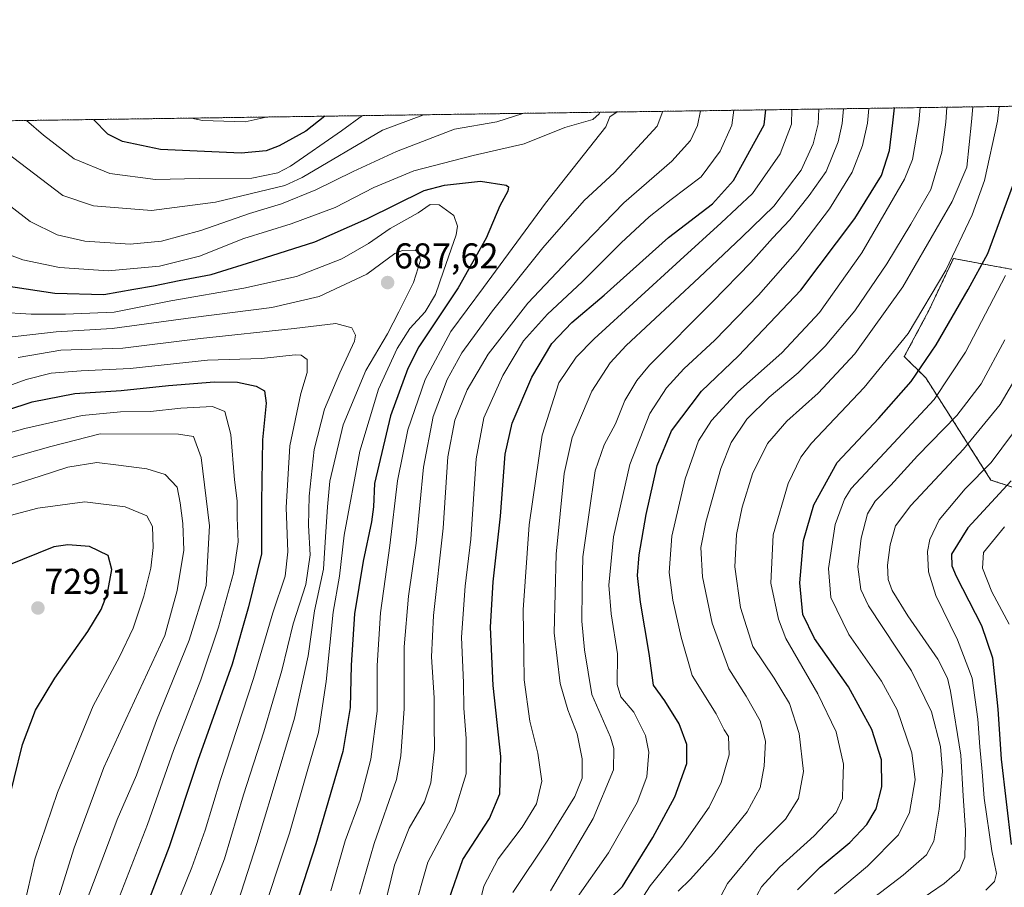
# Model space of a CAD drawing. Units: metres. Extents: x 596594 to 600017, y 4773071 to 4775433.
# Drawn here: x 598032 to 598306, y 4775191 to 4775433 of the extents above; entities that cross this region are included whole.
import ezdxf
from ezdxf.enums import TextEntityAlignment as Align

# ---------------------------------------------------------------- set-up
doc = ezdxf.new("R2010")
doc.units = ezdxf.units.M
doc.header["$MEASUREMENT"] = 0
doc.linetypes.add('TRAZOS', pattern=[0.75, 0.5, -0.25])
for name, color, linetype, lineweight in [('Arbolado forestal', 92, 'TRAZOS', 0), ('Arbolado forestal CxS', 92, 'Continuous', 0), ('Carátula', 7, 'Continuous', 5), ('Comarca CxS', 133, 'Continuous', 0), ('Comunidad Autónoma CxS', 142, 'Continuous', 0), ('Curva de nivel maestra', 36, 'Continuous', 30), ('Curva de nivel normal', 36, 'Continuous', 0), ('Municipio CxS', 142, 'Continuous', 0), ('Pastizal CxS', 92, 'Continuous', 0), ('Provincia CxS', 1, 'Continuous', 0), ('Punto de cota en terreno', 7, 'Continuous', 0), ('Rótulo de punto de cota en terreno', 19, 'Continuous', 0)]:
    doc.layers.add(name, color=color, linetype=linetype, lineweight=lineweight)
doc.styles.add('Arial', font='txt', dxfattribs={"height": 0.2})

# ---------------------------------------------------------------- blocks, each defined once
blk = doc.blocks.new('*U150')
at = {"layer": 'Arbolado forestal CxS', "color": 92, "linetype": 'Continuous', "lineweight": 0}
for points in [[(597003.03, 4775390.32, 693.45), (599983.34, 4775433.31, 744.81)], [(598310.36, 4775363.27, 593.25), (598291.94, 4775366.69, 604.51), (598288.17, 4775358.68, 604.27), (598285.1, 4775352.16, 603.47), (598278.27, 4775339.34, 602.85), (598284.25, 4775333.36, 598.03), (598302.41, 4775304.9, 577.47), (598339.73, 4775292.58, 554.42)]]:
    blk.add_polyline3d(points, dxfattribs=at)
blk = doc.blocks.new('*U155')
at = {"layer": 'Curva de nivel normal', "color": 36, "linetype": 'Continuous', "lineweight": 0}
for points in [[(598230.77, 4775408.03, 655), (598230.2, 4775403.89, 655), (598226.93, 4775396.66, 655), (598221.6, 4775389.44, 655), (598213.28, 4775383.18, 655), (598207.11, 4775378.35, 655), (598199.34, 4775371.1, 655), (598188.43, 4775360.16, 655), (598178.77, 4775351.14, 655), (598172.16, 4775343.68, 655), (598166.37, 4775334.06, 655), (598161.08, 4775322.26, 655), (598158.93, 4775310.84, 655), (598157.45, 4775288.42, 655), (598155.84, 4775275.27, 655), (598154.85, 4775261.09, 655), (598155.4, 4775248.33, 655), (598155.47, 4775241.24, 655), (598156.18, 4775232.8, 655), (598156.18, 4775222.92, 655), (598152.86, 4775212.31, 655), (598145.42, 4775198.29, 655), (598141.3, 4775183.6, 655)], [(598033.55, 4775405.19, 655), (598038.34, 4775401.12, 655), (598046.86, 4775394.47, 655), (598056.78, 4775390.4, 655), (598069.52, 4775388.72, 655), (598081.71, 4775388.99, 655), (598096.43, 4775389.14, 655), (598103.64, 4775390.63, 655), (598107.14, 4775392.48, 655), (598121.39, 4775402.32, 655), (598127.26, 4775406.54, 655)]]:
    blk.add_polyline3d(points, dxfattribs=at)
blk = doc.blocks.new('*U159')
at = {"layer": 'Curva de nivel normal', "color": 36, "linetype": 'Continuous', "lineweight": 0}
blk.add_polyline3d([(598224.46, 4775183.7, 610), (598229.01, 4775192.38, 610), (598237.26, 4775202.37, 610), (598245.14, 4775210.3, 610), (598248.81, 4775216.08, 610), (598250.16, 4775223.63, 610), (598248.93, 4775234.14, 610), (598246.22, 4775242.55, 610), (598241.97, 4775249.63, 610), (598236.04, 4775258.41, 610), (598232.59, 4775269.3, 610), (598231, 4775280.7, 610), (598231.45, 4775289.69, 610), (598233.09, 4775297.34, 610), (598235.92, 4775306.64, 610), (598240.12, 4775315.12, 610), (598245.51, 4775321.3, 610), (598254.22, 4775329.14, 610), (598264.5, 4775340.14, 610), (598277.85, 4775358.83, 610), (598291.63, 4775382.56, 610), (598295.73, 4775392.16, 610), (598297, 4775404.85, 610), (598297.37, 4775408.99, 610)], dxfattribs=at)
blk = doc.blocks.new('*U162')
at = {"layer": 'Curva de nivel normal', "color": 36, "linetype": 'Continuous', "lineweight": 0}
blk.add_polyline3d([(598071.95, 4775177.71, 695), (598079.66, 4775196.81, 695), (598083.39, 4775207.19, 695), (598087.68, 4775221.34, 695), (598096.9, 4775249.53, 695), (598102.26, 4775267.85, 695), (598105.71, 4775278.06, 695), (598106.44, 4775284.82, 695), (598105.92, 4775297.23, 695), (598107.02, 4775314.43, 695), (598110.02, 4775328.99, 695), (598111.85, 4775334.9, 695), (598111.82, 4775338.52, 695), (598110.17, 4775339.74, 695), (598108.45, 4775339.83, 695), (598099.09, 4775338.84, 695), (598084.04, 4775338.34, 695), (598062.44, 4775336, 695), (598048.79, 4775335.36, 695), (598040.49, 4775334.72, 695), (598033.46, 4775332.94, 695), (598023.44, 4775329.32, 695)], dxfattribs=at)
blk = doc.blocks.new('*U163')
at = {"layer": 'Curva de nivel normal', "color": 36, "linetype": 'Continuous', "lineweight": 0}
blk.add_polyline3d([(598307.48, 4775264.68, 570), (598302.62, 4775273.72, 570), (598300.1, 4775280.35, 570), (598300.37, 4775284.65, 570), (598306.16, 4775291.81, 570)], dxfattribs=at)
blk = doc.blocks.new('*U168')
at = {"layer": 'Curva de nivel normal', "color": 36, "linetype": 'Continuous', "lineweight": 0}
for points in [[(598210.95, 4775407.75, 665), (598209.37, 4775403.59, 665), (598197.38, 4775390.58, 665), (598189.05, 4775382.88, 665), (598177.53, 4775369.7, 665), (598163.46, 4775352.07, 665), (598154.93, 4775340.42, 665), (598150.85, 4775332.92, 665), (598146.97, 4775322.64, 665), (598144.21, 4775308.5, 665), (598142.18, 4775287.25, 665), (598140.1, 4775272.5, 665), (598138.84, 4775258.32, 665), (598138.81, 4775241.18, 665), (598137.9, 4775227.95, 665), (598136.68, 4775221.32, 665), (598130.52, 4775203.54, 665), (598126.37, 4775189.4, 665)], [(598024.54, 4775384.7, 665), (598034.61, 4775377.01, 665), (598042.15, 4775373.3, 665), (598049.82, 4775371.56, 665), (598062.51, 4775370.66, 665), (598071.24, 4775371.52, 665), (598082.16, 4775374.53, 665), (598095.7, 4775379.2, 665), (598104.62, 4775381.94, 665), (598114.2, 4775385.8, 665), (598124.62, 4775390.94, 665), (598136.75, 4775396.58, 665), (598152.86, 4775402.78, 665), (598164.67, 4775404.8, 665), (598171.94, 4775407.18, 665)]]:
    blk.add_polyline3d(points, dxfattribs=at)
blk = doc.blocks.new('*U172')
at = {"layer": 'Curva de nivel normal', "color": 36, "linetype": 'Continuous', "lineweight": 0}
blk.add_polyline3d([(598268.39, 4775408.57, 630), (598267.96, 4775404.44, 630), (598266.61, 4775398.2, 630), (598263.77, 4775390.74, 630), (598257.4, 4775380.5, 630), (598248.48, 4775368.81, 630), (598237.63, 4775356.48, 630), (598225.41, 4775343.92, 630), (598216.84, 4775335.91, 630), (598212.01, 4775330.63, 630), (598207.34, 4775323.49, 630), (598201.74, 4775309.22, 630), (598197.23, 4775289.02, 630), (598195.88, 4775275.58, 630), (598196.56, 4775267.55, 630), (598198.35, 4775256.38, 630), (598198.23, 4775247.84, 630), (598199.29, 4775244.45, 630), (598202.91, 4775240.14, 630), (598206.12, 4775233.66, 630), (598207.01, 4775228.97, 630), (598206.49, 4775222.07, 630), (598203.77, 4775214.91, 630), (598195.8, 4775200.89, 630), (598186.42, 4775187.48, 630)], dxfattribs=at)
blk = doc.blocks.new('*U179')
at = {"layer": 'Curva de nivel normal', "color": 36, "linetype": 'Continuous', "lineweight": 0}
blk.add_polyline3d([(598254.41, 4775408.37, 640), (598254.24, 4775404.24, 640), (598252.89, 4775398.71, 640), (598249.48, 4775391.33, 640), (598241.91, 4775381.33, 640), (598233, 4775372.67, 640), (598221.1, 4775361.38, 640), (598200.73, 4775342.43, 640), (598196.29, 4775337.6, 640), (598191.17, 4775329.67, 640), (598185.66, 4775316.75, 640), (598183.43, 4775306.7, 640), (598181.21, 4775284.24, 640), (598180.68, 4775262.26, 640), (598182.36, 4775248.16, 640), (598184.44, 4775240.76, 640), (598187.11, 4775234.06, 640), (598188.44, 4775227.12, 640), (598188.43, 4775221.72, 640), (598186.46, 4775216.6, 640), (598178.86, 4775204.4, 640), (598169.16, 4775189.81, 640)], dxfattribs=at)
blk = doc.blocks.new('*U180')
at = {"layer": 'Curva de nivel normal', "color": 36, "linetype": 'Continuous', "lineweight": 0}
blk.add_polyline3d([(598290.16, 4775408.89, 615), (598289.8, 4775404.75, 615), (598288.77, 4775396.32, 615), (598285.67, 4775385.98, 615), (598280.08, 4775376.31, 615), (598273.44, 4775365.23, 615), (598264.43, 4775352.1, 615), (598256.25, 4775342.24, 615), (598248.7, 4775334.81, 615), (598240.58, 4775328, 615), (598234.33, 4775321.84, 615), (598229.97, 4775315.36, 615), (598227.12, 4775308.07, 615), (598222.94, 4775293.17, 615), (598221.58, 4775286.07, 615), (598221.98, 4775277.86, 615), (598224.73, 4775265, 615), (598229.36, 4775252.19, 615), (598234.22, 4775244.56, 615), (598238.09, 4775237.76, 615), (598239.54, 4775232.06, 615), (598239.2, 4775225.1, 615), (598238.12, 4775219.01, 615), (598234.47, 4775212.35, 615), (598225.1, 4775200.68, 615), (598218.63, 4775193.57, 615), (598215.21, 4775190.19, 615)], dxfattribs=at)
blk = doc.blocks.new('*U184')
at = {"layer": 'Curva de nivel normal', "color": 36, "linetype": 'Continuous', "lineweight": 0}
blk.add_polyline3d([(598016.77, 4775352.31, 680), (598034.85, 4775351.18, 680), (598044.47, 4775351.17, 680), (598057.99, 4775351.72, 680), (598073.81, 4775354.92, 680), (598094.17, 4775358.4, 680), (598108.84, 4775361.71, 680), (598121.52, 4775366.55, 680), (598128.93, 4775370.84, 680), (598134.94, 4775375.09, 680), (598142.77, 4775379.44, 680), (598146.1, 4775381.73, 680), (598148.64, 4775381.64, 680), (598152.66, 4775378.72, 680), (598153.72, 4775375.7, 680), (598153.35, 4775373.31, 680), (598149.79, 4775363.12, 680), (598147.61, 4775356.65, 680), (598144.67, 4775351.77, 680), (598140.48, 4775347.2, 680), (598136.93, 4775341.54, 680), (598131.71, 4775330.22, 680), (598126.48, 4775312.95, 680), (598122.12, 4775289.5, 680), (598120.87, 4775278.1, 680), (598119.04, 4775268, 680), (598117.14, 4775248.65, 680), (598114.94, 4775234.49, 680), (598111.84, 4775223.62, 680), (598106.87, 4775206.35, 680), (598098.18, 4775180.11, 680)], dxfattribs=at)
blk = doc.blocks.new('*U190')
at = {"layer": 'Curva de nivel normal', "color": 36, "linetype": 'Continuous', "lineweight": 0}
blk.add_polyline3d([(598031.25, 4775339.08, 690), (598043.16, 4775341.09, 690), (598060.44, 4775341.72, 690), (598082.11, 4775344.39, 690), (598108.16, 4775347.12, 690), (598119.78, 4775348.57, 690), (598124.27, 4775347.31, 690), (598125.31, 4775345.34, 690), (598124.99, 4775343.6, 690), (598120.88, 4775334.81, 690), (598116.66, 4775324.7, 690), (598113.74, 4775313.38, 690), (598112.36, 4775300.36, 690), (598112.2, 4775292.23, 690), (598112.65, 4775283.98, 690), (598111.47, 4775275.76, 690), (598107.88, 4775264.76, 690), (598104.74, 4775251.78, 690), (598099.76, 4775234.67, 690), (598094.1, 4775217.05, 690), (598088.78, 4775199.21, 690), (598081.01, 4775178.98, 690)], dxfattribs=at)
blk = doc.blocks.new('*U193')
at = {"layer": 'Curva de nivel normal', "color": 36, "linetype": 'Continuous', "lineweight": 0}
blk.add_polyline3d([(598264.95, 4775184.69, 590), (598277.96, 4775194.66, 590), (598284.46, 4775200.36, 590), (598286.48, 4775204.14, 590), (598287.97, 4775213.12, 590), (598288.88, 4775223.58, 590), (598288.34, 4775230.55, 590), (598285.87, 4775240.25, 590), (598280.25, 4775251.63, 590), (598268.25, 4775269.78, 590), (598266.18, 4775274.34, 590), (598265.33, 4775280.7, 590), (598266.2, 4775288.71, 590), (598268.01, 4775295.42, 590), (598270.16, 4775299.04, 590), (598274.55, 4775303.48, 590), (598281.91, 4775311.62, 590), (598292.88, 4775322.92, 590), (598299.72, 4775331.72, 590), (598306.31, 4775344, 590)], dxfattribs=at)
blk = doc.blocks.new('*U195')
at = {"layer": 'Curva de nivel normal', "color": 36, "linetype": 'Continuous', "lineweight": 0}
blk.add_polyline3d([(598282.72, 4775408.78, 620), (598282.33, 4775404.64, 620), (598280.52, 4775394.3, 620), (598278.33, 4775388.85, 620), (598266.46, 4775368.24, 620), (598254.59, 4775351.61, 620), (598244.14, 4775340.42, 620), (598231.89, 4775329.48, 620), (598224.51, 4775321.48, 620), (598220.89, 4775315.81, 620), (598217.17, 4775305.25, 620), (598213.47, 4775289.24, 620), (598212.71, 4775279.13, 620), (598213.75, 4775271.34, 620), (598216.09, 4775261.03, 620), (598219.1, 4775250.35, 620), (598225.84, 4775239.64, 620), (598228.08, 4775235.23, 620), (598229.24, 4775233.34, 620), (598229.4, 4775228.2, 620), (598227.23, 4775220.5, 620), (598223.86, 4775213.65, 620), (598216.24, 4775202.71, 620), (598207.43, 4775191.66, 620), (598203.9, 4775186.18, 620)], dxfattribs=at)
blk = doc.blocks.new('*U212')
at = {"layer": 'Curva de nivel normal', "color": 36, "linetype": 'Continuous', "lineweight": 0}
blk.add_polyline3d([(598301.01, 4775190.49, 580), (598303.44, 4775192.89, 580), (598303.93, 4775195.14, 580), (598302.62, 4775201.46, 580), (598300.52, 4775216.1, 580), (598299.99, 4775223.53, 580), (598299.3, 4775230.49, 580), (598298.77, 4775238.14, 580), (598297.18, 4775249.6, 580), (598293.09, 4775260.31, 580), (598287.05, 4775272.71, 580), (598284.98, 4775279.27, 580), (598284.72, 4775284.98, 580), (598285.39, 4775288.28, 580), (598287.94, 4775293.81, 580), (598295.19, 4775302.48, 580), (598302.52, 4775309.81, 580), (598311.44, 4775321.81, 580)], dxfattribs=at)
blk = doc.blocks.new('*U218')
at = {"layer": 'Curva de nivel normal', "color": 36, "linetype": 'Continuous', "lineweight": 0}
for points in [[(598246.94, 4775408.26, 645), (598246.81, 4775404.13, 645), (598243.62, 4775395.87, 645), (598235.91, 4775384.81, 645), (598227.24, 4775376.66, 645), (598215.8, 4775366.19, 645), (598191.84, 4775344.32, 645), (598186.81, 4775339.15, 645), (598181.95, 4775332, 645), (598177.34, 4775317.44, 645), (598173.68, 4775292.39, 645), (598172, 4775268.71, 645), (598172.17, 4775256.24, 645), (598172.34, 4775249.14, 645), (598173.9, 4775237.6, 645), (598176.14, 4775228.7, 645), (598177.24, 4775220.86, 645), (598175.78, 4775214.54, 645), (598171.76, 4775208.09, 645), (598165.07, 4775199.26, 645), (598161.07, 4775191.59, 645), (598159.24, 4775183.92, 645)], [(598079.54, 4775405.85, 645), (598082.6, 4775405.21, 645), (598094.54, 4775404.78, 645), (598100.42, 4775406.15, 645)]]:
    blk.add_polyline3d(points, dxfattribs=at)
blk = doc.blocks.new('*U219')
at = {"layer": 'Curva de nivel normal', "color": 36, "linetype": 'Continuous', "lineweight": 0}
blk.add_polyline3d([(598027.16, 4775344.53, 685), (598041.86, 4775346.23, 685), (598057.48, 4775347.12, 685), (598080.08, 4775350.2, 685), (598101.94, 4775352.99, 685), (598115.14, 4775356.06, 685), (598128.43, 4775362.34, 685), (598136.22, 4775368.07, 685), (598138.35, 4775368.93, 685), (598141.89, 4775368.98, 685), (598142.89, 4775368.38, 685), (598143.42, 4775366.09, 685), (598141.5, 4775359.97, 685), (598137.34, 4775351.78, 685), (598134.23, 4775345.71, 685), (598128.15, 4775335.41, 685), (598121.81, 4775320.26, 685), (598118.12, 4775304.62, 685), (598117.5, 4775297.44, 685), (598116.94, 4775289.08, 685), (598116.38, 4775280.04, 685), (598113.9, 4775268.38, 685), (598112.13, 4775255.86, 685), (598108.32, 4775238.45, 685), (598102.09, 4775217.64, 685), (598097.83, 4775203.48, 685), (598090.83, 4775181.81, 685)], dxfattribs=at)
blk = doc.blocks.new('*U224')
at = {"layer": 'Curva de nivel normal', "color": 36, "linetype": 'Continuous', "lineweight": 0}
for points in [[(598198.24, 4775407.56, 670), (598196.21, 4775406.19, 670), (598195.03, 4775403.38, 670), (598178.24, 4775382.14, 670), (598160.98, 4775358.6, 670), (598151.84, 4775346.32, 670), (598144.7, 4775332.94, 670), (598139.86, 4775318.94, 670), (598137.04, 4775304.68, 670), (598134.86, 4775286.61, 670), (598132.26, 4775267.81, 670), (598131.34, 4775253.14, 670), (598131.3, 4775240.42, 670), (598129.6, 4775227.03, 670), (598126.56, 4775215.58, 670), (598122.42, 4775204.27, 670), (598118.4, 4775190.29, 670)], [(598024.32, 4775369.38, 670), (598032.58, 4775366.36, 670), (598042.77, 4775364.21, 670), (598056.34, 4775363.25, 670), (598070.67, 4775364.52, 670), (598081.8, 4775367.37, 670), (598094.19, 4775372.23, 670), (598107.31, 4775376.32, 670), (598119.6, 4775380.88, 670), (598130.44, 4775386.47, 670), (598141.53, 4775391.14, 670), (598158.1, 4775395.41, 670), (598172.34, 4775398.65, 670), (598183.65, 4775403.22, 670), (598191.46, 4775405.51, 670), (598193.25, 4775407.03, 670), (598193.39, 4775407.49, 670)]]:
    blk.add_polyline3d(points, dxfattribs=at)
blk = doc.blocks.new('*U230')
at = {"layer": 'Curva de nivel normal', "color": 36, "linetype": 'Continuous', "lineweight": 0}
blk.add_polyline3d([(598236.07, 4775186.95, 605), (598238.43, 4775191.44, 605), (598243.43, 4775196.91, 605), (598253.1, 4775205.66, 605), (598259.29, 4775212.11, 605), (598261, 4775216.01, 605), (598261.17, 4775219.92, 605), (598261.32, 4775225.62, 605), (598259.29, 4775234.67, 605), (598254.12, 4775245.26, 605), (598245.26, 4775260.67, 605), (598243.18, 4775266.08, 605), (598241.08, 4775276.14, 605), (598241.72, 4775289.56, 605), (598245.91, 4775303.96, 605), (598249.45, 4775311.25, 605), (598252.43, 4775315.14, 605), (598267.1, 4775330.74, 605), (598279.31, 4775345.76, 605), (598289.84, 4775363.46, 605), (598297.15, 4775378.83, 605), (598300.63, 4775388.49, 605), (598304.21, 4775404.96, 605), (598304.7, 4775409.1, 605)], dxfattribs=at)
blk = doc.blocks.new('*U232')
at = {"layer": 'Curva de nivel normal', "color": 36, "linetype": 'Continuous', "lineweight": 0}
blk.add_polyline3d([(598281.75, 4775187.14, 585), (598289.38, 4775192.37, 585), (598293.66, 4775196.05, 585), (598295.1, 4775199.7, 585), (598295.28, 4775207.19, 585), (598294.64, 4775216.78, 585), (598294.06, 4775228.1, 585), (598291.14, 4775246, 585), (598290.28, 4775249.61, 585), (598287.59, 4775254.88, 585), (598279.22, 4775267.01, 585), (598274.9, 4775274.11, 585), (598273.76, 4775277.14, 585), (598273.58, 4775281.14, 585), (598274.36, 4775286.81, 585), (598275.78, 4775292.14, 585), (598280.05, 4775297.81, 585), (598294.75, 4775313.48, 585), (598305.03, 4775325.92, 585), (598312.79, 4775339.25, 585)], dxfattribs=at)
blk = doc.blocks.new('*U238')
at = {"layer": 'Curva de nivel normal', "color": 36, "linetype": 'Continuous', "lineweight": 0}
blk.add_polyline3d([(598258.81, 4775189.44, 595), (598268.03, 4775197.2, 595), (598276.68, 4775205.96, 595), (598279.68, 4775212.12, 595), (598281.28, 4775221.24, 595), (598280.32, 4775228.75, 595), (598276.32, 4775240.81, 595), (598271.95, 4775248.81, 595), (598262.81, 4775261.81, 595), (598257.79, 4775272.14, 595), (598257.16, 4775280.23, 595), (598258.99, 4775292.48, 595), (598261.58, 4775299.54, 595), (598263.47, 4775302.56, 595), (598272.78, 4775312.48, 595), (598286.56, 4775327.32, 595), (598295.36, 4775340.54, 595), (598306.49, 4775361.99, 595)], dxfattribs=at)
blk = doc.blocks.new('*U243')
at = {"layer": 'Curva de nivel normal', "color": 36, "linetype": 'Continuous', "lineweight": 0}
for points in [[(598221.44, 4775407.9, 660), (598220.6, 4775403.75, 660), (598218.65, 4775399.64, 660), (598213.51, 4775393.81, 660), (598200.08, 4775382.24, 660), (598186.23, 4775367.86, 660), (598173.34, 4775354.24, 660), (598162.27, 4775340.01, 660), (598156.38, 4775330.05, 660), (598153, 4775321.57, 660), (598150.98, 4775311.35, 660), (598149.77, 4775291.48, 660), (598147.05, 4775267.07, 660), (598146.47, 4775255.53, 660), (598147.2, 4775244.14, 660), (598147.26, 4775236.81, 660), (598147.34, 4775229.84, 660), (598146.33, 4775220.44, 660), (598144.55, 4775215.12, 660), (598140.29, 4775207.82, 660), (598136.18, 4775197.45, 660), (598132.36, 4775181.8, 660)], [(598013.25, 4775404.89, 660), (598021.74, 4775400.89, 660), (598043.73, 4775384.26, 660), (598052.29, 4775381.4, 660), (598068.44, 4775380.12, 660), (598086.28, 4775382.4, 660), (598105.56, 4775387.05, 660), (598110.43, 4775389.27, 660), (598132.78, 4775402.49, 660), (598144.03, 4775406.63, 660), (598144.58, 4775406.79, 660)]]:
    blk.add_polyline3d(points, dxfattribs=at)
blk = doc.blocks.new('*U245')
at = {"layer": 'Curva de nivel normal', "color": 36, "linetype": 'Continuous', "lineweight": 0}
blk.add_polyline3d([(598261.35, 4775408.47, 635), (598260.96, 4775404.33, 635), (598259.86, 4775399.19, 635), (598256.47, 4775390.98, 635), (598251.78, 4775384.3, 635), (598246.4, 4775377.5, 635), (598241.5, 4775372.34, 635), (598235.53, 4775365.61, 635), (598224.77, 4775354.64, 635), (598207.25, 4775336.98, 635), (598203.67, 4775332.7, 635), (598200.35, 4775327.04, 635), (598197.8, 4775320.55, 635), (598194.62, 4775314.74, 635), (598192.07, 4775307.48, 635), (598190.33, 4775295.15, 635), (598188.62, 4775283.5, 635), (598188.5, 4775274.48, 635), (598188.36, 4775265.48, 635), (598189.14, 4775257.48, 635), (598191.2, 4775245.06, 635), (598196.39, 4775233.12, 635), (598197.33, 4775230.01, 635), (598197.18, 4775224.05, 635), (598191.57, 4775210.48, 635), (598179.62, 4775190.3, 635)], dxfattribs=at)
blk = doc.blocks.new('*U247')
at = {"layer": 'Curva de nivel maestra', "color": 36, "linetype": 'Continuous', "lineweight": 30}
blk.add_polyline3d([(598248.45, 4775190.57, 600), (598254.77, 4775196.92, 600), (598263.1, 4775203.79, 600), (598267.84, 4775208.82, 600), (598270.44, 4775213.21, 600), (598272.04, 4775219.3, 600), (598271.91, 4775226.81, 600), (598269.25, 4775235.26, 600), (598262.69, 4775247.17, 600), (598253.26, 4775260.7, 600), (598249.94, 4775267.41, 600), (598249.11, 4775276.19, 600), (598250.13, 4775288.01, 600), (598253.09, 4775298, 600), (598259.52, 4775309.82, 600), (598271.2, 4775322.15, 600), (598280.17, 4775332.38, 600), (598287.1, 4775342.56, 600), (598296.1, 4775358.08, 600), (598301.58, 4775368.08, 600), (598308.7, 4775387.5, 600)], dxfattribs=at)
blk = doc.blocks.new('*U252')
at = {"layer": 'Curva de nivel maestra', "color": 36, "linetype": 'Continuous', "lineweight": 30}
blk.add_polyline3d([(598025.44, 4775359.42, 675), (598041.44, 4775357, 675), (598055.11, 4775356.62, 675), (598063.5, 4775358.12, 675), (598068.99, 4775359.07, 675), (598076.16, 4775360.56, 675), (598085.03, 4775362.22, 675), (598098.19, 4775366.36, 675), (598113.92, 4775371.34, 675), (598128.49, 4775377.72, 675), (598144.43, 4775385.63, 675), (598150.13, 4775387.18, 675), (598160.15, 4775388.26, 675), (598167.31, 4775387.19, 675), (598167.97, 4775386.68, 675), (598167.75, 4775385.43, 675), (598165.54, 4775381.41, 675), (598161.71, 4775372.33, 675), (598153.86, 4775358.51, 675), (598142.94, 4775342.09, 675), (598139.87, 4775336, 675), (598135.02, 4775322.78, 675), (598130.57, 4775303.96, 675), (598130.28, 4775297.38, 675), (598129.78, 4775293.2, 675), (598127.38, 4775282.25, 675), (598125.04, 4775267.58, 675), (598124.04, 4775253.25, 675), (598123.84, 4775241.48, 675), (598121.72, 4775229.14, 675), (598114.26, 4775203.38, 675), (598106.11, 4775178.46, 675)], dxfattribs=at)
blk = doc.blocks.new('*U258')
at = {"layer": 'Curva de nivel maestra', "color": 36, "linetype": 'Continuous', "lineweight": 30}
blk.add_polyline3d([(598196.41, 4775188.26, 625), (598199.68, 4775191.52, 625), (598202.41, 4775195.92, 625), (598208.16, 4775205.14, 625), (598214.28, 4775216.48, 625), (598217.64, 4775225.81, 625), (598217.66, 4775231.11, 625), (598215.48, 4775236.88, 625), (598211.5, 4775243.26, 625), (598208.35, 4775247.68, 625), (598207.17, 4775256.5, 625), (598204.76, 4775270.86, 625), (598203.91, 4775278.28, 625), (598204.4, 4775284.07, 625), (598206.28, 4775295.31, 625), (598209.4, 4775308.92, 625), (598213.33, 4775318.63, 625), (598221.71, 4775329.68, 625), (598232.08, 4775339.51, 625), (598249.43, 4775357.9, 625), (598264.52, 4775377.89, 625), (598271.9, 4775389.85, 625), (598274.13, 4775396.81, 625), (598275.04, 4775404.54, 625), (598275.56, 4775408.68, 625)], dxfattribs=at)
blk = doc.blocks.new('*U260')
at = {"layer": 'Curva de nivel maestra', "color": 36, "linetype": 'Continuous', "lineweight": 30}
blk.add_polyline3d([(598308.09, 4775304.71, 575), (598295.98, 4775291.54, 575), (598291.45, 4775284.24, 575), (598291.52, 4775280.97, 575), (598292.72, 4775278.12, 575), (598299.77, 4775264.32, 575), (598302.88, 4775255.26, 575), (598304.37, 4775241.01, 575), (598305.27, 4775227.01, 575), (598308.07, 4775203.21, 575)], dxfattribs=at)
blk = doc.blocks.new('*U266')
at = {"layer": 'Curva de nivel maestra', "color": 36, "linetype": 'Continuous', "lineweight": 30}
blk.add_polyline3d([(598027.83, 4775212.14, 725), (598032.47, 4775231.14, 725), (598036.12, 4775240.68, 725), (598041.46, 4775249.64, 725), (598050.66, 4775262.68, 725), (598054.42, 4775268.77, 725), (598056.12, 4775273.33, 725), (598057.38, 4775279.95, 725), (598056.39, 4775283.81, 725), (598051.18, 4775286.34, 725), (598045.09, 4775286.86, 725), (598041.2, 4775286.27, 725), (598028.14, 4775280.93, 725)], dxfattribs=at)
blk = doc.blocks.new('*U267')
at = {"layer": 'Curva de nivel maestra', "color": 36, "linetype": 'Continuous', "lineweight": 30}
for points in [[(598151.43, 4775188.03, 650), (598155.24, 4775199.04, 650), (598162.68, 4775210.44, 650), (598165.5, 4775217.38, 650), (598165.83, 4775227.78, 650), (598163.67, 4775247.55, 650), (598162.91, 4775263.81, 650), (598163.67, 4775276.48, 650), (598165.7, 4775294.81, 650), (598167.01, 4775312.13, 650), (598168.96, 4775320.76, 650), (598174.45, 4775333.6, 650), (598180.06, 4775343.02, 650), (598185.58, 4775348.79, 650), (598194.64, 4775356.49, 650), (598212.49, 4775372.54, 650), (598224.8, 4775381.92, 650), (598230.61, 4775388.46, 650), (598239.18, 4775404.02, 650), (598239.62, 4775408.16, 650)], [(598116.76, 4775406.39, 650), (598111.48, 4775402.18, 650), (598103.98, 4775398.08, 650), (598100.36, 4775396.75, 650), (598093.4, 4775396.04, 650), (598070.91, 4775397.11, 650), (598060.33, 4775399.36, 650), (598056.25, 4775401.38, 650), (598052.24, 4775405.46, 650)]]:
    blk.add_polyline3d(points, dxfattribs=at)
blk = doc.blocks.new('5PATER')
at = {"layer": 'Carátula', "linetype": 'Continuous', "lineweight": 5}
h = blk.add_hatch(color=250, dxfattribs=at)
edge = h.paths.add_edge_path()
edge.add_ellipse((0, 0.01), major_axis=(-1.33, -1.34), ratio=0.999422, start_angle=0, end_angle=360)

msp = doc.modelspace()

# ---------------------------------------------------------------- linework, layer by layer
at = {"layer": 'Arbolado forestal', "color": 92, "linetype": 'TRAZOS', "lineweight": 0}
for points in [[(597003.03, 4775390.32, 693.45), (597380.47, 4775395.77, 566.89), (597383.77, 4775395.81, 565.83), (597387.07, 4775395.86, 564.8), (597565.5, 4775398.44, 479.27), (597802.41, 4775401.85, 553.79), (597803.67, 4775401.87, 554.46), (597804.92, 4775401.89, 555.12), (598492.67, 4775411.81, 502.28), (598501.36, 4775411.93, 500.05), (598731.38, 4775415.25, 556.66), (599983.34, 4775433.31, 744.81), (599983.41, 4775428.35, 744.17), (599983.48, 4775423.86, 743.6), (599983.54, 4775419.73, 742.53), (599989.6, 4775006.93, 625.35)], [(598310.36, 4775363.27, 593.25), (598291.94, 4775366.69, 604.51), (598288.17, 4775358.68, 604.27), (598285.1, 4775352.16, 603.47), (598278.27, 4775339.34, 602.85), (598284.25, 4775333.36, 598.03), (598302.41, 4775304.9, 577.47), (598339.73, 4775292.58, 554.42)]]:
    msp.add_polyline3d(points, dxfattribs=at)
at = {"layer": 'Comarca CxS', "color": 133, "linetype": 'Continuous', "lineweight": 0}
msp.add_polyline3d([(600017.33, 4773119.71, 431.4), (596626.71, 4773070.82, 946.67), (596593.84, 4775384.42, 486.58), (599983.34, 4775433.31, 744.81), (600017.33, 4773119.71, 431.4)], close=True, dxfattribs=at)
msp.add_polyline3d([(600017.33, 4773119.71, 431.4), (596626.71, 4773070.82, 946.67), (596593.84, 4775384.42, 486.58), (599983.34, 4775433.31, 744.81), (600017.33, 4773119.71, 431.4)], close=True, dxfattribs=at)
at = {"layer": 'Comunidad Autónoma CxS', "color": 142, "linetype": 'Continuous', "lineweight": 0}
msp.add_polyline3d([(598171.15, 4773093.09, 720.6), (596626.71, 4773070.82, 946.67), (596593.84, 4775384.42, 486.58), (599983.34, 4775433.31, 744.81), (600017.33, 4773119.71, 431.4), (599400.81, 4773110.82, 560.52), (598171.15, 4773093.09, 720.6)], close=True, dxfattribs=at)
msp.add_polyline3d([(598171.15, 4773093.09, 720.6), (596626.71, 4773070.82, 946.67), (596593.84, 4775384.42, 486.58), (599983.34, 4775433.31, 744.81), (600017.33, 4773119.71, 431.4), (599400.81, 4773110.82, 560.52), (598171.15, 4773093.09, 720.6)], close=True, dxfattribs=at)
at = {"layer": 'Curva de nivel maestra', "color": 36, "linetype": 'Continuous', "lineweight": 30}
msp.add_polyline3d([(598020.65, 4775322, 700), (598035.19, 4775326.73, 700), (598047.08, 4775329.02, 700), (598059.95, 4775329.88, 700), (598073.13, 4775331.3, 700), (598086.02, 4775332.32, 700), (598092.43, 4775332.21, 700), (598097.61, 4775331.12, 700), (598099.92, 4775329.8, 700), (598100.4, 4775326.32, 700), (598099.4, 4775316.12, 700), (598099.13, 4775298.83, 700), (598099.06, 4775284.27, 700), (598095.48, 4775269.48, 700), (598090.94, 4775253.52, 700), (598081.34, 4775226.68, 700), (598073.38, 4775202.61, 700), (598064.24, 4775178.8, 700)], dxfattribs=at)
at = {"layer": 'Curva de nivel normal', "color": 36, "linetype": 'Continuous', "lineweight": 0}
for points in [[(598056.92, 4775181.99, 705), (598067.31, 4775208.81, 705), (598074.52, 4775229.48, 705), (598082.14, 4775249.14, 705), (598087.1, 4775263.81, 705), (598091.25, 4775278.93, 705), (598092.54, 4775287.61, 705), (598092.26, 4775294.33, 705), (598092.28, 4775299.1, 705), (598091.53, 4775304.99, 705), (598090.57, 4775317.58, 705), (598088.89, 4775324.05, 705), (598085.43, 4775325.38, 705), (598076.57, 4775324.97, 705), (598068.11, 4775324, 705), (598059.78, 4775323.9, 705), (598049.11, 4775322.9, 705), (598033.11, 4775319.28, 705), (598013.11, 4775313.66, 705)], [(598050.23, 4775187.27, 710), (598055.62, 4775201.44, 710), (598058.84, 4775210.19, 710), (598064.22, 4775222.55, 710), (598069.86, 4775237.78, 710), (598078.88, 4775260.22, 710), (598083.64, 4775275.48, 710), (598084.61, 4775292.12, 710), (598082.25, 4775311.17, 710), (598080.09, 4775317.08, 710), (598075.94, 4775317.64, 710), (598054.11, 4775317.76, 710), (598040.37, 4775314.22, 710), (598027.58, 4775310.63, 710)], [(598026.73, 4775090.63, 715), (598031.8, 4775105.19, 715), (598034.62, 4775115.84, 715), (598035.98, 4775128.72, 715), (598035.44, 4775148.08, 715), (598036.2, 4775162.74, 715), (598039.22, 4775177.94, 715), (598046.85, 4775202.26, 715), (598055.13, 4775224.74, 715), (598061.25, 4775238.05, 715), (598072.11, 4775261.51, 715), (598075.61, 4775274.12, 715), (598077.48, 4775285.31, 715), (598077.2, 4775292.75, 715), (598076.41, 4775298.5, 715), (598075.55, 4775302.9, 715), (598072.2, 4775306.43, 715), (598067.16, 4775308, 715), (598059.26, 4775309.08, 715), (598053.15, 4775309.81, 715), (598045.09, 4775308.52, 715), (598037.37, 4775306, 715), (598021.76, 4775301.03, 715)], [(598029.68, 4775165.12, 720), (598031.79, 4775181.26, 720), (598035.94, 4775199.09, 720), (598042.24, 4775217.76, 720), (598052.16, 4775241.91, 720), (598059.52, 4775255.54, 720), (598063.35, 4775263.58, 720), (598066.29, 4775272.48, 720), (598068.24, 4775280.29, 720), (598068.88, 4775286.08, 720), (598068.67, 4775291.95, 720), (598067.16, 4775294.88, 720), (598061.1, 4775297.43, 720), (598049.84, 4775298.81, 720), (598036.71, 4775297.02, 720), (598025.78, 4775294.16, 720)]]:
    msp.add_polyline3d(points, dxfattribs=at)
at = {"layer": 'Municipio CxS', "color": 142, "linetype": 'Continuous', "lineweight": 0}
msp.add_polyline3d([(596593.84, 4775384.42, 486.58), (599240.85, 4775422.6, 798.29), (599241.36, 4775422.15, 798.52), (599382.7, 4775295.17, 833.55), (599468.05, 4775194.59, 846.15), (599397.12, 4775125.24, 833.46), (599323.18, 4774801.32, 822.83), (599238.06, 4774427.23, 859.35), (599220.86, 4774420.18, 858.34), (599142.35, 4774157.94, 905.59)], dxfattribs=at)
msp.add_polyline3d([(596593.84, 4775384.42, 486.58), (599240.85, 4775422.6, 798.29), (599241.36, 4775422.15, 798.52), (599382.7, 4775295.17, 833.55), (599468.05, 4775194.59, 846.15), (599397.12, 4775125.24, 833.46), (599323.18, 4774801.32, 822.83), (599238.06, 4774427.23, 859.35), (599220.86, 4774420.18, 858.34), (599142.35, 4774157.94, 905.59)], dxfattribs=at)
at = {"layer": 'Pastizal CxS', "color": 92, "linetype": 'Continuous', "lineweight": 0}
for points in [[(598339.73, 4775292.58, 554.42), (598302.41, 4775304.9, 577.47), (598284.25, 4775333.36, 598.03), (598278.27, 4775339.34, 602.85), (598285.1, 4775352.16, 603.47), (598288.17, 4775358.68, 604.27), (598291.94, 4775366.69, 604.51), (598310.36, 4775363.27, 593.25)], [(598310.36, 4775363.27, 593.25), (598291.94, 4775366.69, 604.51), (598288.17, 4775358.68, 604.27), (598285.1, 4775352.16, 603.47), (598278.27, 4775339.34, 602.85), (598284.25, 4775333.36, 598.03), (598302.41, 4775304.9, 577.47), (598339.73, 4775292.58, 554.42)]]:
    msp.add_polyline3d(points, dxfattribs=at)
at = {"layer": 'Provincia CxS', "color": 1, "linetype": 'Continuous', "lineweight": 0}
msp.add_polyline3d([(598171.15, 4773093.09, 720.6), (596626.71, 4773070.82, 946.67), (596593.84, 4775384.42, 486.58), (599240.85, 4775422.6, 798.29), (599983.34, 4775433.31, 744.81), (600017.33, 4773119.71, 431.4), (598171.15, 4773093.09, 720.6)], close=True, dxfattribs=at)
msp.add_polyline3d([(598171.15, 4773093.09, 720.6), (596626.71, 4773070.82, 946.67), (596593.84, 4775384.42, 486.58), (599240.85, 4775422.6, 798.29), (599983.34, 4775433.31, 744.81), (600017.33, 4773119.71, 431.4), (598171.15, 4773093.09, 720.6)], close=True, dxfattribs=at)

# ---------------------------------------------------------------- block references
at = {"layer": 'Arbolado forestal CxS', "color": 92, "linetype": 'Continuous', "lineweight": 0}
msp.add_blockref('*U150', (0, 0), dxfattribs=at)
at = {"layer": 'Curva de nivel maestra', "color": 36, "linetype": 'Continuous', "lineweight": 30}
for name in ['*U266', '*U260', '*U258', '*U267', '*U252', '*U247']:
    msp.add_blockref(name, (0, 0), dxfattribs=at)
at = {"layer": 'Curva de nivel normal', "color": 36, "linetype": 'Continuous', "lineweight": 0}
for name in ['*U184', '*U219', '*U162', '*U163', '*U212', '*U232', '*U193', '*U238', '*U230', '*U159', '*U180', '*U195', '*U172', '*U245', '*U179', '*U218', '*U155', '*U243', '*U168', '*U224', '*U190']:
    msp.add_blockref(name, (0, 0), dxfattribs=at)
at = {"layer": 'Punto de cota en terreno', "linetype": 'Continuous', "lineweight": 0}
for p in [(598134.24, 4775359.97, 687.62), (598036.76, 4775269.19, 729.1)]:
    msp.add_blockref('5PATER', p, dxfattribs=at)

# ---------------------------------------------------------------- texts
at = {"layer": 'Rótulo de punto de cota en terreno', "color": 19, "linetype": 'Continuous', "lineweight": 0, "style": 'Arial'}
for s, p in [('687,62', (598136, 4775361.73)), ('729,1', (598038.52, 4775270.95))]:
    msp.add_text(s, height=7, dxfattribs=at).set_placement(p, align=Align.BOTTOM_LEFT)

doc.saveas('drawing.dxf')
